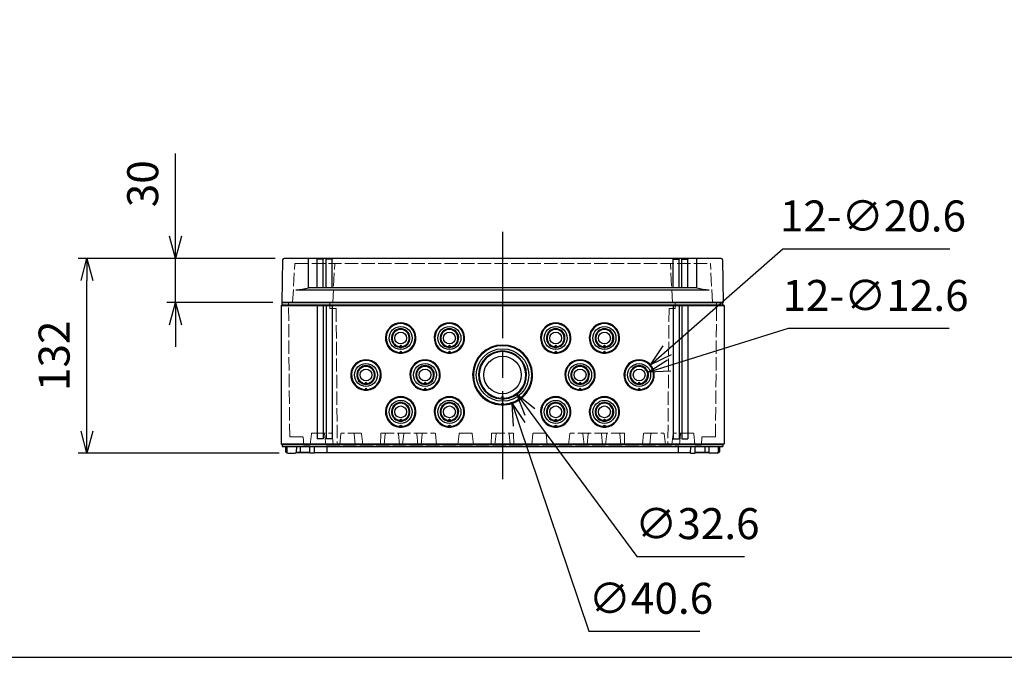
# Model space of a CAD drawing. Units: millimetres. Extents: x 0 to 4846, y 0 to 1680.
# Drawn here: x 559 to 1226, y 0 to 432 of the extents above; entities that cross this region are included whole.
import ezdxf

# ---------------------------------------------------------------- set-up
doc = ezdxf.new("R2010")
doc.units = ezdxf.units.MM
doc.header["$LTSCALE"] = 6
doc.linetypes.add('AM_ISO02W050x2', pattern=[3.75, 3, -0.75])
doc.linetypes.add('AM_ISO08W050', pattern=[18, 12, -1.5, 3, -1.5])
for name, color, linetype, lineweight in [('AM_5', 3, 'Continuous', 25), ('AM_7', 4, 'AM_ISO08W050', 25), ('ﾄｯﾌﾟｶﾊﾞｰ', 7, 'Continuous', 25), ('ﾄｯﾌﾟｶﾊﾞｰ0', 7, 'AM_ISO02W050x2', 13), ('ﾎﾞﾃﾞｨｰ', 2, 'Continuous', 25), ('ﾎﾞﾃﾞｨｰ0', 2, 'AM_ISO02W050x2', 13)]:
    doc.layers.add(name, color=color, linetype=linetype, lineweight=lineweight)
doc.styles.get("Standard").update_dxf_attribs({"font": 'ISOCP.SHX', "bigfont": 'EXTFONT.SHX'})
doc.dimstyles.new('AM_ISO$0', dxfattribs={"dimtxt": 3.5, "dimasz": 2.5, "dimexe": 1, "dimexo": 1, "dimgap": 1.5, "dimtad": 1, "dimdsep": 46, "dimtxsty": 'STANDARD', "dimblk": 'OPEN30', "dimcen": 0, "dimclrd": 3, "dimclre": 3, "dimclrt": 2, "dimadec": 0, "dimazin": 2, "dimtp": 0.1, "dimtm": 0.1, "dimtfac": 0.71, "dimtmove": 0, "dimatfit": 3, "dimldrblk": 'OPEN30', "dimfxl": 1, "dimlwd": -1, "dimlwe": -1, "dimarcsym": 0})
doc.dimstyles.new('AM_ISO$3', dxfattribs={"dimtxt": 3.5, "dimasz": 2.5, "dimexe": 1, "dimexo": 1, "dimgap": 1.5, "dimtad": 1, "dimtoh": 1, "dimdsep": 46, "dimtxsty": 'STANDARD', "dimblk": 'OPEN30', "dimcen": 0, "dimclrd": 3, "dimclre": 3, "dimclrt": 2, "dimadec": 0, "dimazin": 2, "dimtp": 0.1, "dimtm": 0.1, "dimtfac": 0.71, "dimtofl": 0, "dimtmove": 0, "dimatfit": 0, "dimldrblk": 'OPEN30', "dimfxl": 1, "dimlwd": -1, "dimlwe": -1, "dimarcsym": 0})

# ---------------------------------------------------------------- blocks, each defined once
blk = doc.blocks.new('TK-A3')
blk.add_lwpolyline([(0, 0), (403, 0), (403, 280), (0, 280)], close=True)
blk = doc.blocks.new('_Open30')
at = {"color": 0, "linetype": 'ByBlock', "lineweight": -2}
for p, q in [((-1, 0.268), (0, 0)), ((0, 0), (-1, -0.268)), ((0, 0), (-1, 0))]:
    blk.add_line(p, q, dxfattribs=at)
blk = doc.blocks.new('*D31')
at = {"layer": 'AM_5', "color": 3}
for p, q in [((664.94, 285.29), (664.94, 341.4)), ((732.44, 270.29), (658.94, 270.29)), ((664.94, 240.29), (664.94, 270.29)), ((730.94, 240.29), (658.94, 240.29)), ((664.94, 225.29), (664.94, 210.29))]:
    blk.add_line(p, q, dxfattribs=at)
at = {"layer": 'Defpoints', "color": 0}
for p in [(664.94, 270.29), (738.44, 270.29), (736.94, 240.29)]:
    blk.add_point(p, dxfattribs=at)
at = {"layer": 'AM_5', "color": 3, "xscale": 15, "yscale": 15, "zscale": 15}
for p, rotation in [((664.94, 270.29), 270), ((664.94, 240.29), 90)]:
    blk.add_blockref('_Open30', p, dxfattribs=dict(at, rotation=rotation))
at = {"layer": 'AM_5', "color": 2, "insert": (645.44, 320.84), "char_height": 21, "attachment_point": 5, "rotation": 90}
blk.add_mtext('30', dxfattribs=at)
blk = doc.blocks.new('*D32')
at = {"layer": 'AM_5', "color": 3}
for p, q in [((732.44, 270.29), (598.94, 270.29)), ((604.94, 153.29), (604.94, 255.29)), ((735.1, 138.29), (598.94, 138.29))]:
    blk.add_line(p, q, dxfattribs=at)
at = {"layer": 'Defpoints', "color": 0}
for p in [(604.94, 270.29), (738.44, 270.29), (741.1, 138.29)]:
    blk.add_point(p, dxfattribs=at)
at = {"layer": 'AM_5', "color": 3, "xscale": 15, "yscale": 15, "zscale": 15}
for p, rotation in [((604.94, 270.29), 90), ((604.94, 138.29), 270)]:
    blk.add_blockref('_Open30', p, dxfattribs=dict(at, rotation=rotation))
at = {"layer": 'AM_5', "color": 2, "insert": (585.44, 204.29), "char_height": 21, "attachment_point": 5, "rotation": 90}
blk.add_mtext('132', dxfattribs=at)
blk = doc.blocks.new('*D50')
at = {"layer": 'AM_5', "color": 3}
for p, q in [((997.95, 207.98), (1076.33, 276.78)), ((1076.33, 276.78), (1189.28, 276.78))]:
    blk.add_line(p, q, dxfattribs=at)
at = {"layer": 'Defpoints', "color": 0}
for p in [(986.68, 198.08), (971.2, 184.49)]:
    blk.add_point(p, dxfattribs=at)
at = {"layer": 'AM_5', "color": 3, "xscale": 15, "yscale": 15, "zscale": 15, "rotation": 221.2777852073527}
blk.add_blockref('_Open30', (986.68, 198.08), dxfattribs=at)
at = {"layer": 'AM_5', "color": 2, "insert": (1137.31, 296.29), "char_height": 21, "attachment_point": 5}
blk.add_mtext('12-∅20.6', dxfattribs=at)
blk = doc.blocks.new('*D51')
at = {"layer": 'AM_5', "color": 3}
for p, q in [((999.27, 197.64), (1080.18, 222.92)), ((1080.18, 222.92), (1188.92, 222.92))]:
    blk.add_line(p, q, dxfattribs=at)
at = {"layer": 'Defpoints', "color": 0}
for p in [(972.92, 189.41), (984.95, 193.16)]:
    blk.add_point(p, dxfattribs=at)
at = {"layer": 'AM_5', "color": 3, "xscale": 15, "yscale": 15, "zscale": 15, "rotation": 197.3533390003266}
blk.add_blockref('_Open30', (984.95, 193.16), dxfattribs=at)
at = {"layer": 'AM_5', "color": 2, "insert": (1139.05, 242.42), "char_height": 21, "attachment_point": 5}
blk.add_mtext('12-∅12.6', dxfattribs=at)
blk = doc.blocks.new('*D52')
at = {"layer": 'AM_5', "color": 3}
for p, q in [((905.04, 166.12), (977.31, 68.35)), ((977.31, 68.35), (1050.35, 68.35))]:
    blk.add_line(p, q, dxfattribs=at)
at = {"layer": 'Defpoints', "color": 0}
for p in [(876.75, 204.39), (896.13, 178.18)]:
    blk.add_point(p, dxfattribs=at)
at = {"layer": 'AM_5', "color": 3, "xscale": 15, "yscale": 15, "zscale": 15, "rotation": 126.4691160115968}
blk.add_blockref('_Open30', (896.13, 178.18), dxfattribs=at)
at = {"layer": 'AM_5', "color": 2, "insert": (1018.33, 87.85), "char_height": 21, "attachment_point": 5}
blk.add_mtext('∅32.6', dxfattribs=at)
blk = doc.blocks.new('*D53')
at = {"layer": 'AM_5', "color": 3}
for p, q in [((897.7, 157.83), (944.85, 17.77)), ((944.85, 17.77), (1019.99, 17.77))]:
    blk.add_line(p, q, dxfattribs=at)
at = {"layer": 'Defpoints', "color": 0}
for p in [(879.96, 210.53), (892.91, 172.05)]:
    blk.add_point(p, dxfattribs=at)
at = {"layer": 'AM_5', "color": 3, "xscale": 15, "yscale": 15, "zscale": 15, "rotation": 108.604375228898}
blk.add_blockref('_Open30', (892.91, 172.05), dxfattribs=at)
at = {"layer": 'AM_5', "color": 2, "insert": (986.92, 37.27), "char_height": 21, "attachment_point": 5}
blk.add_mtext('∅40.6', dxfattribs=at)

msp = doc.modelspace()

# ---------------------------------------------------------------- linework, layer by layer
at = {"layer": 'AM_7'}
msp.add_line((886.438, 288.286), (886.438, 120.786), dxfattribs=at)
at = {"layer": 'ﾄｯﾌﾟｶﾊﾞｰ'}
for p, q in [((737.445, 269.303), (736.938, 240.286)), ((1034.432, 270.287), (738.445, 270.286)), ((754.959, 250.286), (754.959, 269.786)), ((760.938, 250.286), (760.938, 269.786)), ((764.938, 269.786), (760.938, 269.786)), ((764.938, 250.286), (764.938, 269.786)), ((766.938, 250.286), (766.938, 269.786)), ((770.938, 269.786), (766.938, 269.786)), ((770.938, 250.286), (770.938, 269.786)), ((1001.938, 250.286), (1001.938, 269.786)), ((1001.938, 269.786), (1005.938, 269.786)), ((1005.938, 250.286), (1005.938, 269.786)), ((1007.938, 250.286), (1007.938, 269.786)), ((1007.938, 269.786), (1011.938, 269.786)), ((1011.938, 250.286), (1011.938, 269.786)), ((1017.917, 250.286), (1017.917, 269.786)), ((1035.432, 269.303), (1035.938, 240.286)), ((746.438, 249.019), (1026.438, 249.019)), ((1017.917, 250.286), (754.959, 250.286)), ((1035.938, 240.286), (736.938, 240.286))]:
    msp.add_line(p, q, dxfattribs=at)
for centre, radius, start, end in [((738.445, 269.286), 1, 90, 179), ((754.459, 269.786), 0.5, 0, 90), ((760.438, 269.786), 0.5, 0, 90), ((765.438, 269.786), 0.5, 90, 180), ((766.438, 269.786), 0.5, 0, 90), ((771.438, 269.786), 0.5, 90, 180), ((1001.438, 269.786), 0.5, 0, 90), ((1006.438, 269.786), 0.5, 90, 180), ((1007.438, 269.786), 0.5, 0, 90), ((1012.438, 269.786), 0.5, 90, 180), ((1018.417, 269.786), 0.5, 90, 180), ((1034.43, 269.285), 1.002, 1.044746, 89.891423), ((746.036, 281.026), 32.009, 270.719857, 286.186943), ((1026.84, 281.026), 32.009, 253.813057, 269.280143)]:
    msp.add_arc(centre, radius, start, end, dxfattribs=at)
at = {"layer": 'ﾄｯﾌﾟｶﾊﾞｰ0', "ltscale": 0.5}
for p, q in [((745.943, 266.786), (1026.934, 266.787)), ((744.269, 240.286), (745.643, 266.502)), ((771.369, 240.286), (772.743, 266.502)), ((1001.507, 240.286), (1000.133, 266.502)), ((1028.607, 240.286), (1027.233, 266.502))]:
    msp.add_line(p, q, dxfattribs=at)
for centre, radius, start, end in [((745.943, 266.486), 0.3, 90, 177), ((773.043, 266.486), 0.3, 90, 177), ((999.834, 266.486), 0.3, 3, 90), ((1026.932, 266.485), 0.302, 3.144008, 89.647071)]:
    msp.add_arc(centre, radius, start, end, dxfattribs=at)
at = {"layer": 'ﾎﾞﾃﾞｨｰ'}
for p, q in [((737.188, 238.786), (737.188, 240.286)), ((737.188, 240.286), (1035.688, 240.286)), ((1035.688, 238.786), (1035.688, 240.286)), ((736.438, 238.353), (737.188, 238.786)), ((736.438, 238.353), (736.438, 144.719)), ((736.438, 238.353), (1036.438, 238.353)), ((737.188, 238.786), (1035.688, 238.786)), ((760.938, 238.353), (760.938, 147.956)), ((764.938, 238.353), (764.938, 147.956)), ((766.938, 238.353), (766.938, 147.956)), ((770.938, 238.353), (770.938, 147.956)), ((1001.938, 238.353), (1001.938, 147.956)), ((1005.938, 238.353), (1005.938, 147.956)), ((1007.938, 238.353), (1007.938, 147.956)), ((1011.938, 238.353), (1011.938, 147.956)), ((1036.438, 238.353), (1035.688, 238.786)), ((1036.438, 238.353), (1036.438, 144.719)), ((817.438, 209.954), (817.438, 211.42)), ((817.438, 205.956), (817.438, 207.362)), ((850.438, 209.954), (850.438, 211.42)), ((850.438, 205.956), (850.438, 207.362)), ((922.438, 209.954), (922.438, 211.42)), ((922.438, 205.956), (922.438, 207.362)), ((955.438, 209.954), (955.438, 211.42)), ((955.438, 205.956), (955.438, 207.362)), ((793.938, 184.955), (793.938, 186.414)), ((793.938, 180.956), (793.938, 182.362)), ((833.938, 184.955), (833.938, 186.414)), ((833.938, 180.956), (833.938, 182.362)), ((938.938, 184.955), (938.938, 186.414)), ((938.938, 180.956), (938.938, 182.362)), ((978.938, 184.955), (978.938, 186.414)), ((978.938, 180.956), (978.938, 182.362)), ((886.438, 177.104), (886.438, 174.954)), ((886.438, 172.362), (886.438, 170.956)), ((817.438, 159.954), (817.438, 161.42)), ((850.438, 159.954), (850.438, 161.42)), ((922.438, 159.954), (922.438, 161.42)), ((955.438, 159.954), (955.438, 161.42)), ((817.438, 155.956), (817.438, 157.362)), ((850.438, 155.956), (850.438, 157.362)), ((922.438, 155.956), (922.438, 157.362)), ((955.438, 155.956), (955.438, 157.362)), ((764.938, 147.956), (760.938, 147.956)), ((770.938, 147.956), (766.938, 147.956)), ((1001.938, 147.956), (1005.938, 147.956)), ((1007.938, 147.956), (1011.938, 147.956)), ((736.438, 144.719), (737.188, 144.286)), ((736.438, 144.719), (1036.438, 144.719)), ((737.188, 144.286), (1035.688, 144.286)), ((737.188, 144.286), (737.188, 142.786)), ((737.188, 142.786), (1035.688, 142.786)), ((739.438, 142.786), (739.496, 139.47)), ((740.335, 142.786), (740.402, 138.974)), ((746.794, 142.786), (746.728, 138.974)), ((749.438, 142.786), (749.438, 138.786)), ((755.987, 138.286), (755.908, 142.786)), ((759.052, 138.286), (759.013, 142.786)), ((767.438, 142.786), (767.438, 138.786)), ((1005.438, 142.786), (1005.438, 138.786)), ((1013.824, 138.286), (1013.863, 142.786)), ((1016.89, 138.286), (1016.968, 142.786)), ((1023.438, 142.786), (1023.438, 138.786)), ((1026.082, 142.786), (1026.148, 138.974)), ((1032.541, 142.786), (1032.474, 138.974)), ((1033.438, 142.786), (1033.38, 139.47)), ((1036.438, 144.719), (1035.688, 144.286)), ((1035.688, 144.286), (1035.688, 142.786)), ((739.496, 139.47), (739.838, 138.786)), ((739.838, 138.786), (740.431, 138.786)), ((740.431, 138.786), (739.838, 138.786)), ((741.102, 138.286), (746.028, 138.286)), ((746.699, 138.786), (755.978, 138.786)), ((755.978, 138.786), (746.843, 138.786)), ((759.052, 138.286), (755.987, 138.286)), ((759.008, 138.286), (759.004, 138.784)), ((759.048, 138.786), (1013.829, 138.786)), ((1013.824, 138.286), (1016.89, 138.286)), ((1016.898, 138.786), (1026.034, 138.786)), ((1026.177, 138.786), (1016.898, 138.786)), ((1031.775, 138.286), (1026.848, 138.286)), ((1033.038, 138.786), (1032.445, 138.786)), ((1032.445, 138.786), (1033.038, 138.786)), ((1033.38, 139.47), (1033.038, 138.786))]:
    msp.add_line(p, q, dxfattribs=at)
for centre, radius in [((817.438, 216.286), 7.781), ((817.438, 216.286), 4.012), ((850.438, 216.286), 7.781), ((850.438, 216.286), 4.012), ((922.438, 216.286), 7.781), ((922.438, 216.286), 4.012), ((955.438, 216.286), 7.781), ((955.438, 216.286), 4.012), ((886.438, 191.286), 17.781), ((886.438, 191.286), 12.703), ((793.938, 191.286), 7.781), ((793.938, 191.286), 4.018), ((833.938, 191.286), 7.781), ((833.938, 191.286), 4.018), ((938.938, 191.286), 7.781), ((938.938, 191.286), 4.018), ((978.938, 191.286), 7.781), ((978.938, 191.286), 4.018), ((817.438, 166.286), 7.781), ((850.438, 166.286), 7.781), ((922.438, 166.286), 7.781), ((955.438, 166.286), 7.781), ((817.438, 166.286), 4.012), ((850.438, 166.286), 4.012), ((922.438, 166.286), 4.012), ((955.438, 166.286), 4.012)]:
    msp.add_circle(centre, radius, dxfattribs=at)
for centre, radius, start, end in [((817.438, 216.286), 10.3, 275.468059, 264.531941), ((817.438, 216.286), 9.8, 275.130888, 264.869112), ((817.438, 216.286), 6.3, 279.494749, 260.505251), ((817.438, 216.286), 5.8, 279.268561, 260.731439), ((850.438, 216.286), 10.3, 275.468059, 264.531941), ((850.438, 216.286), 9.8, 275.130888, 264.869112), ((850.438, 216.286), 6.3, 279.494749, 260.505251), ((850.438, 216.286), 5.8, 279.268561, 260.731439), ((922.438, 216.286), 10.3, 275.468059, 264.531941), ((922.438, 216.286), 9.8, 275.130888, 264.869112), ((922.438, 216.286), 6.3, 279.494749, 260.505251), ((922.438, 216.286), 5.8, 279.268561, 260.731439), ((955.438, 216.286), 10.3, 275.468059, 264.531941), ((955.438, 216.286), 9.8, 275.130888, 264.869112), ((955.438, 216.286), 6.3, 279.494749, 260.505251), ((955.438, 216.286), 5.8, 279.268561, 260.731439), ((886.438, 191.286), 20.3, 272.771304, 267.228696), ((886.438, 191.286), 19.8, 272.536967, 267.463033), ((886.438, 191.286), 16.3, 273.655456, 266.344544), ((886.438, 191.286), 15.8, 273.38954, 266.61046), ((793.938, 191.286), 10.3, 275.468059, 264.531941), ((793.938, 191.286), 9.8, 275.130888, 264.869112), ((833.938, 191.286), 10.3, 275.468059, 264.531941), ((833.938, 191.286), 9.8, 275.130888, 264.869112), ((938.938, 191.286), 10.3, 275.468059, 264.531941), ((938.938, 191.286), 9.8, 275.130888, 264.869112), ((978.938, 191.286), 10.3, 275.468059, 264.531941), ((978.938, 191.286), 9.8, 275.130888, 264.869112), ((793.938, 191.286), 6.3, 279.441517, 260.558483), ((793.938, 191.286), 5.8, 279.210777, 260.789223), ((833.938, 191.286), 6.3, 279.441517, 260.558483), ((833.938, 191.286), 5.8, 279.210777, 260.789223), ((938.938, 191.286), 6.3, 279.441517, 260.558483), ((938.938, 191.286), 5.8, 279.210777, 260.789223), ((978.938, 191.286), 6.3, 279.441517, 260.558483), ((978.938, 191.286), 5.8, 279.210777, 260.789223), ((817.438, 166.286), 10.3, 275.468059, 264.531941), ((817.438, 166.286), 9.8, 275.130888, 264.869112), ((850.438, 166.286), 10.3, 275.468059, 264.531941), ((850.438, 166.286), 9.8, 275.130888, 264.869112), ((922.438, 166.286), 10.3, 275.468059, 264.531941), ((922.438, 166.286), 9.8, 275.130888, 264.869112), ((955.438, 166.286), 10.3, 275.468059, 264.531941), ((955.438, 166.286), 9.8, 275.130888, 264.869112), ((817.438, 166.286), 6.3, 279.494749, 260.505251), ((817.438, 166.286), 5.8, 279.268561, 260.731439), ((850.438, 166.286), 6.3, 279.494749, 260.505251), ((850.438, 166.286), 5.8, 279.268561, 260.731439), ((922.438, 166.286), 6.3, 279.494749, 260.505251), ((922.438, 166.286), 5.8, 279.268561, 260.731439), ((955.438, 166.286), 6.3, 279.494749, 260.505251), ((955.438, 166.286), 5.8, 279.268561, 260.731439), ((741.102, 138.986), 0.7, 181, 270), ((746.028, 138.986), 0.7, 270, 359), ((1026.848, 138.986), 0.7, 181, 270), ((1031.775, 138.986), 0.7, 270, 359)]:
    msp.add_arc(centre, radius, start, end, dxfattribs=at)
for centre, major_axis, ratio, start_param, end_param in [((817.63, 216.286), (6.337, 0), 0.9995429, 4.516925, 4.6821513), ((817.247, 216.286), (6.337, 0), 0.9995429, 4.7426266, 4.9078529), ((850.63, 216.286), (6.337, 0), 0.9995429, 4.516925, 4.6821513), ((850.247, 216.286), (6.337, 0), 0.9995429, 4.7426266, 4.9078529), ((922.63, 216.286), (6.337, 0), 0.9995429, 4.516925, 4.6821513), ((922.247, 216.286), (6.337, 0), 0.9995429, 4.7426266, 4.9078529), ((955.63, 216.286), (6.337, 0), 0.9995429, 4.516925, 4.6821513), ((955.247, 216.286), (6.337, 0), 0.9995429, 4.7426266, 4.9078529), ((817.755, 216.344), (-0.926, -10.352), 0.9976297, 6.2470721, 6.342058), ((817.121, 216.344), (-0.926, 10.352), 0.9976297, 3.08272, 3.1777058), ((850.755, 216.344), (-0.926, -10.352), 0.9976297, 6.2470721, 6.342058), ((850.121, 216.344), (-0.926, 10.352), 0.9976297, 3.08272, 3.1777058), ((922.755, 216.344), (-0.926, -10.352), 0.9976297, 6.2470722, 6.342058), ((922.121, 216.344), (-0.926, 10.352), 0.9976297, 3.08272, 3.1777058), ((955.755, 216.344), (-0.926, -10.352), 0.9976297, 6.2470721, 6.342058), ((955.121, 216.344), (-0.926, 10.352), 0.9976297, 3.08272, 3.1777058), ((794.13, 191.286), (6.337, 0), 0.9995429, 4.5178491, 4.6821513), ((794.255, 191.344), (-0.926, -10.352), 0.9976297, 6.2470722, 6.342058), ((793.747, 191.286), (6.337, 0), 0.9995429, 4.7426266, 4.9069289), ((793.621, 191.344), (-0.926, 10.352), 0.9976297, 3.08272, 3.1777058), ((834.13, 191.286), (6.337, 0), 0.9995429, 4.5178491, 4.6821513), ((834.255, 191.344), (-0.926, -10.352), 0.9976297, 6.2470722, 6.342058), ((833.747, 191.286), (6.337, 0), 0.9995429, 4.7426266, 4.9069289), ((833.621, 191.344), (-0.926, 10.352), 0.9976297, 3.08272, 3.1777058), ((939.13, 191.286), (6.337, 0), 0.9995429, 4.5178491, 4.6821513), ((939.255, 191.344), (-0.926, -10.352), 0.9976297, 6.2470722, 6.342058), ((938.747, 191.286), (6.337, 0), 0.9995429, 4.7426266, 4.9069289), ((938.621, 191.344), (-0.926, 10.352), 0.9976297, 3.0827199, 3.1777058), ((979.13, 191.286), (6.337, 0), 0.9995429, 4.5178491, 4.6821513), ((979.255, 191.344), (-0.926, -10.352), 0.9976297, 6.2470722, 6.342058), ((978.747, 191.286), (6.337, 0), 0.9995429, 4.7426266, 4.9069289), ((978.621, 191.344), (-0.926, 10.352), 0.9976297, 3.08272, 3.1777058), ((886.932, 191.286), (16.346, 0), 0.9995429, 4.6184421, 4.6821513), ((885.944, 191.286), (16.346, 0), 0.9995429, 4.7426266, 4.8063358), ((887.049, 252.098), (0.002, -81.151), 0.4999995, 6.2438694, 6.2680684), ((885.827, 252.098), (-0.002, -81.151), 0.4999995, 0.0151169, 0.0393159), ((817.63, 166.286), (6.337, 0), 0.9995429, 4.516925, 4.6821513), ((817.247, 166.286), (6.337, 0), 0.9995429, 4.7426266, 4.9078529), ((850.63, 166.286), (6.337, 0), 0.9995429, 4.516925, 4.6821513), ((850.247, 166.286), (6.337, 0), 0.9995429, 4.7426266, 4.9078529), ((922.63, 166.286), (6.337, 0), 0.9995429, 4.516925, 4.6821513), ((922.247, 166.286), (6.337, 0), 0.9995429, 4.7426266, 4.9078529), ((955.63, 166.286), (6.337, 0), 0.9995429, 4.516925, 4.6821513), ((955.247, 166.286), (6.337, 0), 0.9995429, 4.7426266, 4.9078529), ((817.755, 166.344), (-0.926, -10.352), 0.9976297, 6.2470721, 6.342058), ((817.121, 166.344), (-0.926, 10.352), 0.9976297, 3.08272, 3.1777058), ((850.755, 166.344), (-0.926, -10.352), 0.9976297, 6.2470721, 6.342058), ((850.121, 166.344), (-0.926, 10.352), 0.9976298, 3.0827199, 3.1777058), ((922.755, 166.344), (-0.926, -10.352), 0.9976297, 6.2470722, 6.342058), ((922.121, 166.344), (-0.926, 10.352), 0.9976297, 3.08272, 3.1777058), ((955.755, 166.344), (-0.926, -10.352), 0.9976297, 6.2470721, 6.342058), ((955.121, 166.344), (-0.926, 10.352), 0.9976297, 3.0827199, 3.1777058)]:
    msp.add_ellipse(centre, major_axis=major_axis, ratio=ratio, start_param=start_param, end_param=end_param, dxfattribs=at)
for points, weights in [([(816.399, 210.072), (816.454, 210.327), (816.504, 210.562)], [1.41251135291, 1.4699485568, 1.5271563993]), ([(818.372, 210.562), (818.423, 210.327), (818.477, 210.072)], [1.52715639932, 1.46994855683, 1.41251135293]), ([(849.399, 210.072), (849.454, 210.327), (849.504, 210.562)], [1.41251135291, 1.4699485568, 1.5271563993]), ([(851.372, 210.562), (851.423, 210.327), (851.477, 210.072)], [1.52715639932, 1.46994855683, 1.41251135293]), ([(921.399, 210.072), (921.454, 210.327), (921.504, 210.562)], [1.41251135291, 1.4699485568, 1.5271563993]), ([(923.372, 210.562), (923.423, 210.327), (923.477, 210.072)], [1.52715639932, 1.46994855683, 1.41251135293]), ([(954.399, 210.072), (954.454, 210.327), (954.504, 210.562)], [1.41251135291, 1.4699485568, 1.5271563993]), ([(956.372, 210.562), (956.423, 210.327), (956.477, 210.072)], [1.52715639932, 1.46994855683, 1.41251135293]), ([(792.905, 185.071), (792.959, 185.326), (793.01, 185.561)], [1.41205913304, 1.46941218471, 1.52653164946]), ([(794.866, 185.561), (794.917, 185.326), (794.972, 185.071)], [1.52653164949, 1.46941218473, 1.41205913306]), ([(832.905, 185.071), (832.959, 185.326), (833.01, 185.561)], [1.41205913304, 1.46941218471, 1.52653164946]), ([(834.866, 185.561), (834.917, 185.326), (834.972, 185.071)], [1.52653164949, 1.46941218473, 1.41205913306]), ([(937.905, 185.071), (937.959, 185.326), (938.01, 185.561)], [1.41205913304, 1.46941218471, 1.52653164946]), ([(939.866, 185.561), (939.917, 185.326), (939.972, 185.071)], [1.52653164949, 1.46941218473, 1.41205913306]), ([(977.905, 185.071), (977.959, 185.326), (978.01, 185.561)], [1.41205913304, 1.46941218471, 1.52653164946]), ([(979.866, 185.561), (979.917, 185.326), (979.972, 185.071)], [1.52653164949, 1.46941218473, 1.41205913306]), ([(816.399, 160.072), (816.454, 160.327), (816.504, 160.562)], [1.41251135291, 1.4699485568, 1.5271563993]), ([(818.372, 160.562), (818.423, 160.327), (818.477, 160.072)], [1.52715639932, 1.46994855683, 1.41251135293]), ([(849.399, 160.072), (849.454, 160.327), (849.504, 160.562)], [1.41251135291, 1.4699485568, 1.5271563993]), ([(851.372, 160.562), (851.423, 160.327), (851.477, 160.072)], [1.52715639932, 1.46994855683, 1.41251135293]), ([(921.399, 160.072), (921.454, 160.327), (921.504, 160.562)], [1.41251135291, 1.4699485568, 1.5271563993]), ([(923.372, 160.562), (923.423, 160.327), (923.477, 160.072)], [1.52715639932, 1.46994855683, 1.41251135293]), ([(954.399, 160.072), (954.454, 160.327), (954.504, 160.562)], [1.41251135291, 1.4699485568, 1.5271563993]), ([(956.372, 160.562), (956.423, 160.327), (956.477, 160.072)], [1.52715639933, 1.46994855683, 1.41251135293])]:
    msp.add_rational_spline(points, weights, degree=2, dxfattribs=at)
for points in [[(816.504, 210.562), (816.673, 210.706), (816.998, 210.993), (817.296, 211.278), (817.438, 211.42)], [(816.562, 206.525), (816.716, 206.666), (817.016, 206.946), (817.3, 207.224), (817.438, 207.362)], [(817.438, 211.42), (817.58, 211.278), (817.877, 210.994), (818.202, 210.706), (818.372, 210.562)], [(817.438, 207.362), (817.576, 207.224), (817.86, 206.947), (818.16, 206.666), (818.315, 206.525)], [(849.504, 210.562), (849.673, 210.706), (849.998, 210.993), (850.296, 211.278), (850.438, 211.42)], [(849.562, 206.525), (849.716, 206.666), (850.016, 206.946), (850.3, 207.224), (850.438, 207.362)], [(850.438, 211.42), (850.58, 211.278), (850.877, 210.994), (851.202, 210.706), (851.372, 210.562)], [(850.438, 207.362), (850.576, 207.224), (850.86, 206.947), (851.16, 206.666), (851.315, 206.525)], [(921.504, 210.562), (921.673, 210.706), (921.998, 210.993), (922.296, 211.278), (922.438, 211.42)], [(921.562, 206.525), (921.716, 206.666), (922.016, 206.946), (922.3, 207.224), (922.438, 207.362)], [(922.438, 211.42), (922.58, 211.278), (922.877, 210.994), (923.202, 210.706), (923.372, 210.562)], [(922.438, 207.362), (922.576, 207.224), (922.86, 206.947), (923.16, 206.666), (923.315, 206.525)], [(954.504, 210.562), (954.673, 210.706), (954.998, 210.993), (955.296, 211.278), (955.438, 211.42)], [(954.562, 206.525), (954.716, 206.666), (955.016, 206.946), (955.3, 207.224), (955.438, 207.362)], [(955.438, 211.42), (955.58, 211.278), (955.877, 210.994), (956.202, 210.706), (956.372, 210.562)], [(955.438, 207.362), (955.576, 207.224), (955.86, 206.947), (956.16, 206.666), (956.315, 206.525)], [(816.457, 206.033), (816.468, 206.088), (816.492, 206.198), (816.527, 206.362), (816.55, 206.471), (816.562, 206.525)], [(818.315, 206.525), (818.326, 206.471), (818.349, 206.362), (818.384, 206.198), (818.408, 206.088), (818.42, 206.033)], [(849.457, 206.033), (849.468, 206.088), (849.492, 206.198), (849.527, 206.362), (849.55, 206.471), (849.562, 206.525)], [(851.315, 206.525), (851.326, 206.471), (851.349, 206.362), (851.384, 206.198), (851.408, 206.088), (851.42, 206.033)], [(921.457, 206.033), (921.468, 206.088), (921.492, 206.198), (921.527, 206.362), (921.55, 206.471), (921.562, 206.525)], [(923.315, 206.525), (923.326, 206.471), (923.349, 206.362), (923.384, 206.198), (923.408, 206.088), (923.42, 206.033)], [(954.457, 206.033), (954.468, 206.088), (954.492, 206.198), (954.527, 206.362), (954.55, 206.471), (954.562, 206.525)], [(956.315, 206.525), (956.326, 206.471), (956.349, 206.362), (956.384, 206.198), (956.408, 206.088), (956.42, 206.033)], [(792.957, 181.033), (792.968, 181.088), (792.992, 181.198), (793.027, 181.362), (793.05, 181.471), (793.062, 181.525)], [(793.01, 185.561), (793.178, 185.704), (793.501, 185.989), (793.797, 186.273), (793.938, 186.414)], [(793.062, 181.525), (793.216, 181.666), (793.516, 181.946), (793.8, 182.224), (793.938, 182.362)], [(793.938, 186.414), (794.079, 186.273), (794.374, 185.99), (794.698, 185.704), (794.866, 185.561)], [(793.938, 182.362), (794.076, 182.224), (794.36, 181.947), (794.66, 181.666), (794.815, 181.525)], [(794.815, 181.525), (794.826, 181.471), (794.849, 181.362), (794.884, 181.198), (794.908, 181.088), (794.92, 181.033)], [(832.957, 181.033), (832.968, 181.088), (832.992, 181.198), (833.027, 181.362), (833.05, 181.471), (833.062, 181.525)], [(833.01, 185.561), (833.178, 185.704), (833.501, 185.989), (833.797, 186.273), (833.938, 186.414)], [(833.062, 181.525), (833.216, 181.666), (833.516, 181.946), (833.8, 182.224), (833.938, 182.362)], [(833.938, 186.414), (834.079, 186.273), (834.374, 185.99), (834.698, 185.704), (834.866, 185.561)], [(833.938, 182.362), (834.076, 182.224), (834.36, 181.947), (834.66, 181.666), (834.815, 181.525)], [(834.815, 181.525), (834.826, 181.471), (834.849, 181.362), (834.884, 181.198), (834.908, 181.088), (834.92, 181.033)], [(937.957, 181.033), (937.968, 181.088), (937.992, 181.198), (938.027, 181.362), (938.05, 181.471), (938.062, 181.525)], [(938.01, 185.561), (938.178, 185.704), (938.501, 185.989), (938.797, 186.273), (938.938, 186.414)], [(938.062, 181.525), (938.216, 181.666), (938.516, 181.946), (938.8, 182.224), (938.938, 182.362)], [(938.938, 186.414), (939.079, 186.273), (939.374, 185.99), (939.698, 185.704), (939.866, 185.561)], [(938.938, 182.362), (939.076, 182.224), (939.36, 181.947), (939.66, 181.666), (939.815, 181.525)], [(939.815, 181.525), (939.826, 181.471), (939.849, 181.362), (939.884, 181.198), (939.908, 181.088), (939.92, 181.033)], [(977.957, 181.033), (977.968, 181.088), (977.992, 181.198), (978.027, 181.362), (978.05, 181.471), (978.062, 181.525)], [(978.01, 185.561), (978.178, 185.704), (978.501, 185.989), (978.797, 186.273), (978.938, 186.414)], [(978.062, 181.525), (978.216, 181.666), (978.516, 181.946), (978.8, 182.224), (978.938, 182.362)], [(978.938, 186.414), (979.079, 186.273), (979.374, 185.99), (979.698, 185.704), (979.866, 185.561)], [(978.938, 182.362), (979.076, 182.224), (979.36, 181.947), (979.66, 181.666), (979.815, 181.525)], [(979.815, 181.525), (979.826, 181.471), (979.849, 181.362), (979.884, 181.198), (979.908, 181.088), (979.92, 181.033)], [(885.399, 175.019), (885.411, 175.074), (885.434, 175.185), (885.469, 175.35), (885.492, 175.459), (885.504, 175.513)], [(885.504, 175.513), (885.668, 175.789), (885.989, 176.33), (886.291, 176.849), (886.438, 177.104)], [(886.438, 177.104), (886.585, 176.85), (886.887, 176.331), (887.207, 175.79), (887.372, 175.513)], [(887.372, 175.513), (887.384, 175.459), (887.407, 175.35), (887.442, 175.185), (887.466, 175.074), (887.477, 175.019)], [(885.457, 171.01), (885.468, 171.065), (885.492, 171.176), (885.527, 171.341), (885.55, 171.45), (885.562, 171.505)], [(885.562, 171.505), (885.712, 171.649), (886.009, 171.936), (886.297, 172.221), (886.438, 172.362)], [(886.438, 172.362), (886.579, 172.221), (886.867, 171.937), (887.164, 171.649), (887.315, 171.505)], [(887.315, 171.505), (887.326, 171.45), (887.349, 171.341), (887.384, 171.176), (887.408, 171.065), (887.42, 171.01)], [(816.504, 160.562), (816.673, 160.706), (816.998, 160.993), (817.296, 161.278), (817.438, 161.42)], [(817.438, 161.42), (817.58, 161.278), (817.877, 160.994), (818.202, 160.706), (818.372, 160.562)], [(849.504, 160.562), (849.673, 160.706), (849.998, 160.993), (850.296, 161.278), (850.438, 161.42)], [(850.438, 161.42), (850.58, 161.278), (850.877, 160.994), (851.202, 160.706), (851.372, 160.562)], [(921.504, 160.562), (921.673, 160.706), (921.998, 160.993), (922.296, 161.278), (922.438, 161.42)], [(922.438, 161.42), (922.58, 161.278), (922.877, 160.994), (923.202, 160.706), (923.372, 160.562)], [(954.504, 160.562), (954.673, 160.706), (954.998, 160.993), (955.296, 161.278), (955.438, 161.42)], [(955.438, 161.42), (955.58, 161.278), (955.877, 160.994), (956.202, 160.706), (956.372, 160.562)], [(816.457, 156.033), (816.468, 156.088), (816.492, 156.198), (816.527, 156.362), (816.55, 156.471), (816.562, 156.525)], [(816.562, 156.525), (816.716, 156.666), (817.016, 156.946), (817.3, 157.224), (817.438, 157.362)], [(817.438, 157.362), (817.576, 157.224), (817.86, 156.947), (818.16, 156.666), (818.315, 156.525)], [(818.315, 156.525), (818.326, 156.471), (818.349, 156.362), (818.384, 156.198), (818.408, 156.088), (818.42, 156.033)], [(849.457, 156.033), (849.468, 156.088), (849.492, 156.198), (849.527, 156.362), (849.55, 156.471), (849.562, 156.525)], [(849.562, 156.525), (849.716, 156.666), (850.016, 156.946), (850.3, 157.224), (850.438, 157.362)], [(850.438, 157.362), (850.576, 157.224), (850.86, 156.947), (851.16, 156.666), (851.315, 156.525)], [(851.315, 156.525), (851.326, 156.471), (851.349, 156.362), (851.384, 156.198), (851.408, 156.088), (851.42, 156.033)], [(921.457, 156.033), (921.468, 156.088), (921.492, 156.198), (921.527, 156.362), (921.55, 156.471), (921.562, 156.525)], [(921.562, 156.525), (921.716, 156.666), (922.016, 156.946), (922.3, 157.224), (922.438, 157.362)], [(922.438, 157.362), (922.576, 157.224), (922.86, 156.947), (923.16, 156.666), (923.315, 156.525)], [(923.315, 156.525), (923.326, 156.471), (923.349, 156.362), (923.384, 156.198), (923.408, 156.088), (923.42, 156.033)], [(954.457, 156.033), (954.468, 156.088), (954.492, 156.198), (954.527, 156.362), (954.55, 156.471), (954.562, 156.525)], [(954.562, 156.525), (954.716, 156.666), (955.016, 156.946), (955.3, 157.224), (955.438, 157.362)], [(955.438, 157.362), (955.576, 157.224), (955.86, 156.947), (956.16, 156.666), (956.315, 156.525)], [(956.315, 156.525), (956.326, 156.471), (956.349, 156.362), (956.384, 156.198), (956.408, 156.088), (956.42, 156.033)]]:
    msp.add_open_spline(points, degree=3, dxfattribs=at)
at = {"layer": 'ﾎﾞﾃﾞｨｰ0', "ltscale": 0.5}
for p, q in [((742.255, 149.286), (741.461, 240.286)), ((769.496, 236.286), (769.461, 240.286)), ((1003.381, 236.286), (1003.416, 240.286)), ((1030.621, 149.286), (1031.416, 240.286)), ((773.688, 236.286), (769.496, 236.286)), ((773.688, 236.286), (774.495, 143.786)), ((999.188, 236.286), (998.381, 143.786)), ((999.188, 236.286), (1003.381, 236.286)), ((742.255, 149.286), (751.438, 149.286)), ((751.726, 143.786), (751.438, 149.286)), ((756.189, 144.233), (756.948, 151.428)), ((757.346, 151.786), (770.531, 151.786)), ((766.689, 144.233), (765.929, 151.428)), ((771.689, 144.233), (770.929, 151.428)), ((776.189, 144.233), (776.948, 151.428)), ((790.531, 151.786), (777.346, 151.786)), ((786.689, 144.233), (785.929, 151.428)), ((791.689, 144.233), (790.929, 151.428)), ((803.939, 151.786), (803.799, 143.786)), ((803.939, 151.786), (840.531, 151.786)), ((807.012, 151.427), (806.263, 144.233)), ((816.614, 144.233), (815.865, 151.427)), ((819.512, 151.427), (818.763, 144.233)), ((829.114, 144.233), (828.365, 151.427)), ((832.012, 151.427), (831.263, 144.233)), ((841.689, 144.233), (840.929, 151.428)), ((856.189, 144.233), (856.948, 151.428)), ((865.531, 151.786), (857.346, 151.786)), ((866.689, 144.233), (865.929, 151.428)), ((878.939, 151.786), (878.799, 143.786)), ((878.939, 151.786), (893.938, 151.786)), ((882.012, 151.427), (881.263, 144.233)), ((890.864, 151.427), (891.613, 144.233)), ((893.938, 151.786), (894.077, 143.786)), ((906.188, 144.233), (906.947, 151.428)), ((907.345, 151.786), (915.53, 151.786)), ((916.688, 144.233), (915.928, 151.428)), ((931.188, 144.233), (931.947, 151.428)), ((968.938, 151.786), (932.345, 151.786)), ((940.864, 151.427), (941.613, 144.233)), ((943.762, 144.233), (944.511, 151.427)), ((953.364, 151.427), (954.113, 144.233)), ((956.262, 144.233), (957.011, 151.427)), ((965.864, 151.427), (966.613, 144.233)), ((968.938, 151.786), (969.077, 143.786)), ((981.188, 144.233), (981.947, 151.428)), ((982.345, 151.786), (995.53, 151.786)), ((986.188, 144.233), (986.947, 151.428)), ((996.688, 144.233), (995.928, 151.428)), ((1001.188, 144.233), (1001.947, 151.428)), ((1015.53, 151.786), (1002.345, 151.786)), ((1006.188, 144.233), (1006.947, 151.428)), ((1016.688, 144.233), (1015.928, 151.428)), ((1021.15, 143.786), (1021.438, 149.286)), ((1030.621, 149.286), (1021.438, 149.286)), ((751.726, 143.786), (755.691, 143.786)), ((767.186, 143.786), (1005.69, 143.786)), ((1021.15, 143.786), (1017.185, 143.786))]:
    msp.add_line(p, q, dxfattribs=at)
for points in [[(806.263, 144.233, 0), (806.234, 144.112, 0), (806.181, 144.007, 0), (806.1, 143.916, 0), (805.999, 143.845, 0), (805.887, 143.802, 0), (805.761, 143.786, 0)], [(817.117, 143.786, 0), (816.99, 143.802, 0), (816.878, 143.845, 0), (816.778, 143.916, 0), (816.697, 144.007, 0), (816.643, 144.112, 0), (816.614, 144.233, 0)], [(818.763, 144.233, 0), (818.734, 144.112, 0), (818.681, 144.007, 0), (818.6, 143.916, 0), (818.499, 143.845, 0), (818.387, 143.802, 0), (818.261, 143.786, 0)], [(829.617, 143.786, 0), (829.49, 143.802, 0), (829.378, 143.845, 0), (829.278, 143.916, 0), (829.197, 144.007, 0), (829.143, 144.112, 0), (829.114, 144.233, 0)], [(831.263, 144.233, 0), (831.234, 144.112, 0), (831.181, 144.007, 0), (831.1, 143.916, 0), (830.999, 143.845, 0), (830.887, 143.802, 0), (830.761, 143.786, 0)], [(881.263, 144.233, 0), (881.234, 144.112, 0), (881.181, 144.007, 0), (881.1, 143.916, 0), (880.999, 143.845, 0), (880.887, 143.802, 0), (880.761, 143.786, 0)], [(891.613, 144.233, 0), (891.642, 144.112, 0), (891.696, 144.007, 0), (891.776, 143.916, 0), (891.877, 143.845, 0), (891.989, 143.802, 0), (892.116, 143.786, 0)], [(941.613, 144.233, 0), (941.642, 144.112, 0), (941.696, 144.007, 0), (941.776, 143.916, 0), (941.877, 143.845, 0), (941.989, 143.802, 0), (942.116, 143.786, 0)], [(943.26, 143.786, 0), (943.386, 143.802, 0), (943.498, 143.845, 0), (943.599, 143.916, 0), (943.68, 144.007, 0), (943.733, 144.112, 0), (943.762, 144.233, 0)], [(954.113, 144.233, 0), (954.142, 144.112, 0), (954.196, 144.007, 0), (954.276, 143.916, 0), (954.377, 143.845, 0), (954.489, 143.802, 0), (954.616, 143.786, 0)], [(955.76, 143.786, 0), (955.886, 143.802, 0), (955.998, 143.845, 0), (956.099, 143.916, 0), (956.18, 144.007, 0), (956.233, 144.112, 0), (956.262, 144.233, 0)], [(966.613, 144.233, 0), (966.642, 144.112, 0), (966.696, 144.007, 0), (966.776, 143.916, 0), (966.877, 143.845, 0), (966.989, 143.802, 0), (967.116, 143.786, 0)]]:
    msp.add_polyline3d(points, dxfattribs=at)
for centre, radius, start, end in [((757.346, 151.386), 0.4, 90, 173.974178), ((765.531, 151.386), 0.4, 6.025822, 90), ((770.531, 151.386), 0.4, 6.025822, 90), ((777.346, 151.386), 0.4, 90, 173.974178), ((785.531, 151.386), 0.4, 6.025822, 90), ((790.531, 151.386), 0.4, 6.025822, 90), ((807.41, 151.386), 0.4, 90, 174.056496), ((815.467, 151.386), 0.4, 5.943424, 90), ((819.91, 151.386), 0.4, 90, 174.056496), ((827.967, 151.386), 0.4, 5.943424, 90), ((832.41, 151.386), 0.4, 90, 174.056496), ((840.531, 151.386), 0.4, 6.025822, 90), ((857.346, 151.386), 0.4, 90, 173.974178), ((865.531, 151.386), 0.4, 6.025822, 90), ((882.41, 151.386), 0.4, 90, 174.056496), ((890.466, 151.386), 0.4, 5.943504, 90), ((907.345, 151.386), 0.4, 90, 173.974178), ((915.53, 151.386), 0.4, 6.025822, 90), ((932.345, 151.386), 0.4, 90, 173.974178), ((940.466, 151.386), 0.4, 5.943504, 90), ((944.909, 151.386), 0.4, 90, 174.056576), ((952.966, 151.386), 0.4, 5.943504, 90), ((957.409, 151.386), 0.4, 90, 174.056576), ((965.466, 151.386), 0.4, 5.943504, 90), ((982.345, 151.386), 0.4, 90, 173.974178), ((987.345, 151.386), 0.4, 90, 173.974178), ((995.53, 151.386), 0.4, 6.025822, 90), ((1002.345, 151.386), 0.4, 90, 173.974178), ((1007.345, 151.386), 0.4, 90, 173.974178), ((1015.53, 151.386), 0.4, 6.025822, 90), ((755.691, 144.286), 0.5, 270, 353.974178), ((767.186, 144.286), 0.5, 186.025822, 270), ((772.186, 144.286), 0.5, 186.025822, 270), ((775.691, 144.286), 0.5, 270, 353.974178), ((787.186, 144.286), 0.5, 186.02582, 270), ((792.186, 144.286), 0.5, 186.02582, 270), ((842.186, 144.286), 0.5, 186.02582, 270), ((855.691, 144.286), 0.5, 270, 353.97418), ((867.186, 144.286), 0.5, 186.02582, 270), ((905.69, 144.286), 0.5, 270, 353.97418), ((917.185, 144.286), 0.5, 186.02582, 270), ((930.69, 144.286), 0.5, 270, 353.97418), ((980.69, 144.286), 0.5, 270, 353.97418), ((985.69, 144.286), 0.5, 270, 353.97418), ((997.185, 144.286), 0.5, 186.025822, 270), ((1000.69, 144.286), 0.5, 270, 353.974178), ((1005.69, 144.286), 0.5, 270, 353.974178), ((1017.185, 144.286), 0.5, 186.025822, 270)]:
    msp.add_arc(centre, radius, start, end, dxfattribs=at)

# ---------------------------------------------------------------- block references
at = {"lineweight": 0, "xscale": 6, "yscale": 6, "zscale": 6}
msp.add_blockref('TK-A3', (0, 0), dxfattribs=at)

# ---------------------------------------------------------------- dimensions: what is measured, and where the dimension line sits
at = {"layer": 'AM_5'}
for base, p1, override, picture, middle in [((664.938, 270.286), (736.938, 240.286), {"dimscale": 6, "dimpost": ''}, '*D31', (645.438, 320.844)), ((604.938, 270.286), (741.102, 138.286), {"dimscale": 6}, '*D32', (585.436, 204.286))]:
    dim = msp.add_linear_dim(base=base, p1=p1, p2=(738.445, 270.286), angle=90, dimstyle='AM_ISO$0', override=override, dxfattribs=at)
    dim.commit()
    dim.dimension.update_dxf_attribs({"geometry": picture, "text_midpoint": middle})
for p1, p2, override, picture, middle in [((971.197, 184.491), (986.679, 198.081), {"dimscale": 6, "dimpost": ''}, '*D50', (1137.306, 276.784)), ((972.925, 189.407), (984.951, 193.165), {"dimscale": 6}, '*D51', (1139.051, 222.923))]:
    dim = msp.add_diameter_dim_2p(p1=p1, p2=p2, text='12-<>', dimstyle='AM_ISO$3', override=override, dxfattribs=at)
    dim.commit()
    dim.dimension.update_dxf_attribs({"geometry": picture, "text_midpoint": middle, "dimtype": 163})
for p1, p2, override, picture, middle in [((879.962, 210.525), (892.914, 172.047), {"dimscale": 6}, '*D53', (986.917, 17.775)), ((876.75, 204.394), (896.127, 178.178), {"dimscale": 6, "dimpost": ''}, '*D52', (1018.327, 68.346))]:
    dim = msp.add_diameter_dim_2p(p1=p1, p2=p2, dimstyle='AM_ISO$3', override=override, dxfattribs=at)
    dim.commit()
    dim.dimension.update_dxf_attribs({"geometry": picture, "text_midpoint": middle, "dimtype": 163})

doc.saveas('drawing.dxf')
